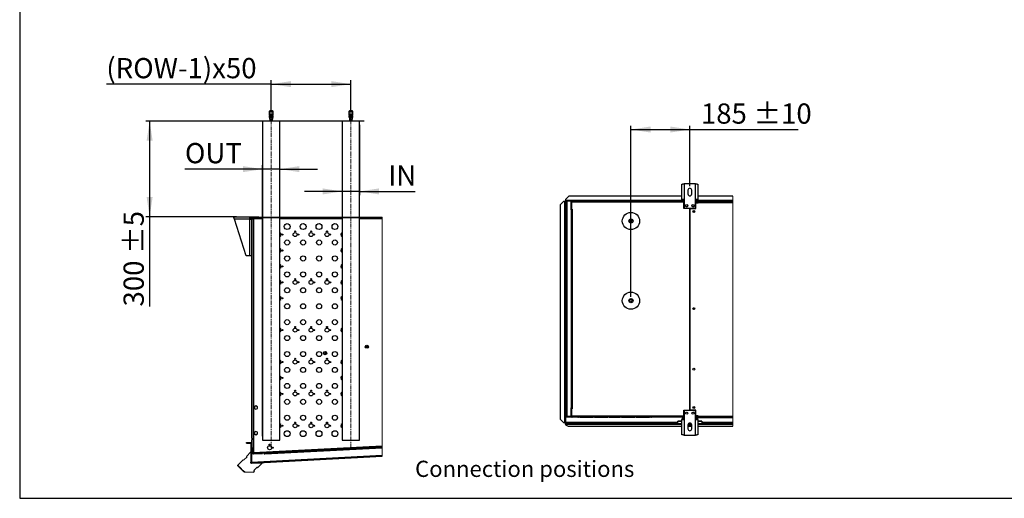
# Model space of a CAD drawing. Units: millimetres. Extents: x 5 to 414, y 3 to 291.
# Drawn here: x 5 to 263, y 6 to 131 of the extents above; entities that cross this region are included whole.
import ezdxf

# ---------------------------------------------------------------- set-up
doc = ezdxf.new("R2010")
doc.units = ezdxf.units.MM
doc.linetypes.add('CENTERX2', pattern=[20.32, 12.7, -2.54, 2.54, -2.54])
doc.layers.add('GEOMETRY', color=7, linetype='Continuous')
doc.layers.add('TITLE', color=7, linetype='Continuous')
doc.styles.add('SLDTEXTSTYLE0', font='TXT', dxfattribs={"width": 0.605})
doc.dimstyles.new('SLDDIMSTYLE10', dxfattribs={"dimtxt": 5.136637, "dimasz": 3.5, "dimexe": 0, "dimexo": 0.0625, "dimgap": 1.284159, "dimtad": 1, "dimdec": 0, "dimlfac": 12, "dimrnd": 1e-09, "dimzin": 12, "dimdsep": 46, "dimtxsty": 'SLDTEXTSTYLE0', "dimsah": 1, "dimcen": 0.09, "dimadec": 0, "dimazin": 3, "dimtol": 1, "dimtp": 10, "dimtm": 10, "dimtfac": 1, "dimtdec": 0, "dimtofl": 0, "dimtmove": 0, "dimatfit": 3, "dimfxl": 0, "dimfrac": 2, "dimtolj": 1, "dimarcsym": 0})
doc.dimstyles.new('SLDDIMSTYLE7', dxfattribs={"dimtxt": 5.136637, "dimasz": 3.5, "dimexe": 0, "dimexo": 0.0625, "dimgap": 1.284159, "dimtad": 1, "dimdec": 0, "dimlfac": 12, "dimrnd": 1e-09, "dimzin": 12, "dimdsep": 46, "dimtxsty": 'SLDTEXTSTYLE0', "dimsah": 1, "dimcen": 0.09, "dimadec": 0, "dimazin": 3, "dimtol": 1, "dimtp": 5, "dimtm": 5, "dimtfac": 1, "dimtdec": 0, "dimtofl": 0, "dimtmove": 0, "dimatfit": 3, "dimfxl": 0, "dimfrac": 2, "dimtolj": 1, "dimarcsym": 0})
doc.dimstyles.new('SLDDIMSTYLE8', dxfattribs={"dimtxt": 5.136637, "dimasz": 3.5, "dimexe": 0, "dimexo": 0.0625, "dimgap": 1.284159, "dimtad": 1, "dimdec": 0, "dimlfac": 12, "dimrnd": 1e-09, "dimzin": 12, "dimdsep": 46, "dimtxsty": 'SLDTEXTSTYLE0', "dimsah": 1, "dimcen": 0.09, "dimadec": 0, "dimazin": 3, "dimtfac": 1, "dimtdec": 0, "dimtofl": 0, "dimtmove": 0, "dimatfit": 3, "dimfxl": 0, "dimfrac": 2, "dimtolj": 1, "dimtzin": 12, "dimarcsym": 0})
doc.dimstyles.new('SLDDIMSTYLE9', dxfattribs={"dimtxt": 5.136637, "dimasz": 3.5, "dimexe": 0, "dimexo": 0.0625, "dimgap": 1.284159, "dimtad": 1, "dimdec": 0, "dimlfac": 12, "dimrnd": 1e-09, "dimzin": 12, "dimdsep": 46, "dimtxsty": 'SLDTEXTSTYLE0', "dimsah": 1, "dimcen": 0.09, "dimadec": 0, "dimazin": 3, "dimtol": 1, "dimtp": 5, "dimtm": 5, "dimtfac": 1, "dimtdec": 0, "dimtmove": 0, "dimatfit": 0, "dimfxl": 0, "dimfrac": 2, "dimtolj": 1, "dimtzin": 12, "dimarcsym": 0})

# ---------------------------------------------------------------- blocks, each defined once
blk = doc.blocks.new('SW_HATCH_0')
at = {"color": 0, "linetype": 'Continuous', "lineweight": 18}
for p, q in [((0, 0), (0.08, 0.08)), ((4.49, 0), (4.57, 0.08)), ((13.47, 0), (13.55, 0.08)), ((17.96, 0), (18.04, 0.08)), ((26.94, 0), (27.02, 0.08)), ((-2.81, -2.81), (-2.73, -2.73)), ((-2.81, -7.3), (-2.73, -7.22)), ((-2.81, -16.28), (-2.73, -16.2)), ((-2.81, -20.77), (-2.73, -20.69)), ((-2.81, -29.75), (-2.73, -29.67)), ((-2.81, -34.24), (-2.73, -34.16)), ((-2.81, -43.22), (-2.73, -43.14)), ((-2.81, -47.71), (-2.73, -47.63)), ((-2.81, -56.69), (-2.73, -56.61)), ((-3.02, -61.39), (-2.89, -61.26)), ((-1.25, -64.12), (-1.12, -63.98)), ((0.22, -64.04), (0.1, -63.92)), ((3.48, -63.87), (3.62, -63.74)), ((8.22, -63.62), (8.35, -63.49)), ((13.02, -63.37), (12.9, -63.25)), ((12.96, -63.37), (13.09, -63.24)), ((17.28, -63.14), (17.16, -63.03)), ((17.7, -63.12), (17.83, -62.99)), ((22.44, -62.87), (22.57, -62.74)), ((25.82, -62.7), (25.7, -62.58)), ((27.18, -62.63), (27.31, -62.49)), ((30.08, -62.47), (29.96, -62.36))]:
    blk.add_line(p, q, dxfattribs=at)
blk = doc.blocks.new('_D_14')
at = {"layer": 'GEOMETRY'}
for p, q in [((95.38, 104.46), (38.25, 104.46)), ((39.25, 104.46), (39.25, 79.46)), ((61.94, 79.46), (38.25, 79.46)), ((39.25, 79.46), (39.25, 55.98))]:
    blk.add_line(p, q, dxfattribs=at)
for points in [[(39.25, 104.46), (38.46, 99.33), (40.04, 99.33)], [(39.25, 79.46), (40.04, 84.6), (38.46, 84.6)]]:
    blk.add_solid(points, dxfattribs=at)
at = {"layer": 'GEOMETRY', "char_height": 5.292, "attachment_point": 1, "rotation": 90, "style": 'SLDTEXTSTYLE0'}
for s, insert in [('±5', (32.43, 69.73)), ('300', (32.43, 55.98))]:
    blk.add_mtext(s, dxfattribs=dict(at, insert=insert))
blk = doc.blocks.new('_D_15')
at = {"layer": 'GEOMETRY'}
for p, q in [((71.04, 114.14), (27.93, 114.14)), ((71.04, 107.46), (71.04, 115.14)), ((71.04, 114.14), (91.87, 114.14)), ((91.87, 107.46), (91.87, 115.14))]:
    blk.add_line(p, q, dxfattribs=at)
for points in [[(71.04, 114.14), (76.18, 113.35), (76.18, 114.93)], [(91.87, 114.14), (86.74, 114.93), (86.74, 113.35)]]:
    blk.add_solid(points, dxfattribs=at)
at = {"layer": 'GEOMETRY', "insert": (27.93, 120.97), "char_height": 5.292, "attachment_point": 1, "style": 'SLDTEXTSTYLE0'}
blk.add_mtext('(ROW-1)x50', dxfattribs=at)
blk = doc.blocks.new('_D_16')
at = {"layer": 'GEOMETRY'}
for p, q in [((68.79, 22.05), (68.79, 92.91)), ((73.29, 22.05), (73.29, 92.91)), ((68.79, 91.91), (48.48, 91.91)), ((73.29, 91.91), (68.79, 91.91)), ((73.29, 91.91), (83.17, 91.91))]:
    blk.add_line(p, q, dxfattribs=at)
for points in [[(68.79, 91.91), (63.65, 92.7), (63.65, 91.12)], [(73.29, 91.91), (78.43, 91.12), (78.43, 92.7)]]:
    blk.add_solid(points, dxfattribs=at)
at = {"layer": 'GEOMETRY', "insert": (48.48, 98.74), "char_height": 5.292, "attachment_point": 1, "style": 'SLDTEXTSTYLE0'}
blk.add_mtext('OUT', dxfattribs=at)
blk = doc.blocks.new('_D_17')
at = {"layer": 'GEOMETRY'}
for p, q in [((89.62, 103.46), (89.62, 85.08)), ((94.12, 103.46), (94.12, 85.08)), ((89.62, 86.08), (79.75, 86.08)), ((94.12, 86.08), (89.62, 86.08)), ((94.12, 86.08), (108.69, 86.08))]:
    blk.add_line(p, q, dxfattribs=at)
for points in [[(89.62, 86.08), (84.49, 86.87), (84.49, 85.29)], [(94.12, 86.08), (99.26, 85.29), (99.26, 86.87)]]:
    blk.add_solid(points, dxfattribs=at)
at = {"layer": 'GEOMETRY', "insert": (101.63, 92.9), "char_height": 5.292, "attachment_point": 1, "style": 'SLDTEXTSTYLE0'}
blk.add_mtext('IN', dxfattribs=at)
blk = doc.blocks.new('_D_18')
at = {"layer": 'GEOMETRY'}
for p, q in [((165.09, 58.5), (165.09, 103.27)), ((180.51, 87.42), (180.51, 103.27)), ((165.09, 102.27), (180.51, 102.27)), ((180.51, 102.27), (208.82, 102.27))]:
    blk.add_line(p, q, dxfattribs=at)
for points in [[(165.09, 102.27), (170.23, 101.48), (170.23, 103.06)], [(180.51, 102.27), (175.37, 103.06), (175.37, 101.48)]]:
    blk.add_solid(points, dxfattribs=at)
at = {"layer": 'GEOMETRY', "char_height": 5.292, "attachment_point": 1, "style": 'SLDTEXTSTYLE0'}
for s, insert in [('185', (183.39, 109.09)), ('±10', (197.13, 109.09))]:
    blk.add_mtext(s, dxfattribs=dict(at, insert=insert))

msp = doc.modelspace()

# ---------------------------------------------------------------- linework, layer by layer
at = {"color": 7, "linetype": 'Continuous', "lineweight": 25}
for p, q in [((70.494, 106.8296), (70.494, 106.288)), ((71.5857, 106.8296), (70.494, 106.8296)), ((71.5857, 106.288), (70.494, 106.288)), ((70.519, 106.9546), (70.519, 106.8296)), ((70.519, 106.288), (70.519, 106.038)), ((71.5607, 106.038), (70.519, 106.038)), ((70.583, 106.0202), (70.5815, 106.0194)), ((70.5815, 106.013), (70.5815, 106.0194)), ((70.5815, 106.013), (70.5955, 106.013)), ((70.583, 106.0202), (70.5955, 106.013)), ((70.6131, 106.038), (70.5836, 106.0209)), ((70.5857, 105.413), (70.5857, 105.8296)), ((70.5857, 105.8296), (70.592, 105.8296)), ((70.592, 105.8296), (70.592, 105.413)), ((70.592, 105.8296), (71.0336, 105.8296)), ((70.6607, 106.013), (70.6607, 105.8296)), ((71.394, 107.1213), (70.6857, 107.1213)), ((71.0336, 105.413), (71.0336, 105.8296)), ((71.0336, 105.8296), (71.0461, 105.8296)), ((71.0461, 105.8296), (71.0461, 105.413)), ((71.0461, 105.8296), (71.4877, 105.8296)), ((71.4181, 106.0193), (71.4504, 106.038)), ((71.419, 105.8296), (71.419, 106.013)), ((71.4877, 105.413), (71.4877, 105.8296)), ((71.4877, 105.8296), (71.494, 105.8296)), ((71.494, 105.8296), (71.494, 105.413)), ((71.5607, 106.8296), (71.5607, 106.9546)), ((71.5607, 106.038), (71.5607, 106.288)), ((71.5857, 106.288), (71.5857, 106.8296)), ((91.3274, 106.8296), (91.3274, 106.288)), ((92.419, 106.8296), (91.3274, 106.8296)), ((92.419, 106.288), (91.3274, 106.288)), ((91.3524, 106.9546), (91.3524, 106.8296)), ((91.3524, 106.288), (91.3524, 106.038)), ((92.394, 106.038), (91.3524, 106.038)), ((91.4163, 106.0202), (91.4149, 106.0194)), ((91.4149, 106.013), (91.4149, 106.0194)), ((91.4149, 106.013), (91.4289, 106.013)), ((91.4163, 106.0202), (91.4289, 106.013)), ((91.4465, 106.038), (91.4169, 106.0209)), ((91.419, 105.413), (91.419, 105.8296)), ((91.419, 105.8296), (91.4253, 105.8296)), ((91.4253, 105.8296), (91.4253, 105.413)), ((91.4253, 105.8296), (91.8669, 105.8296)), ((91.494, 106.013), (91.494, 105.8296)), ((92.2274, 107.1213), (91.519, 107.1213)), ((91.8669, 105.8296), (91.8795, 105.8296)), ((91.8669, 105.413), (91.8669, 105.8296)), ((91.8795, 105.8296), (91.8795, 105.413)), ((91.8795, 105.8296), (92.3211, 105.8296)), ((92.2514, 106.0193), (92.2837, 106.038)), ((92.2524, 105.8296), (92.2524, 106.013)), ((92.3211, 105.413), (92.3211, 105.8296)), ((92.3211, 105.8296), (92.3274, 105.8296)), ((92.3274, 105.8296), (92.3274, 105.413)), ((92.394, 106.8296), (92.394, 106.9546)), ((92.394, 106.038), (92.394, 106.288)), ((92.419, 106.288), (92.419, 106.8296)), ((68.7898, 104.463), (68.7898, 79.2959)), ((73.2898, 104.463), (68.7898, 104.463)), ((70.5857, 105.413), (70.592, 105.413)), ((70.592, 105.413), (71.0336, 105.413)), ((70.6315, 105.413), (70.6315, 104.938)), ((70.6315, 104.938), (71.0398, 104.938)), ((70.7148, 104.938), (70.7148, 104.463)), ((71.0336, 105.413), (71.0461, 105.413)), ((71.0398, 104.938), (71.4482, 104.938)), ((71.0461, 105.413), (71.4877, 105.413)), ((71.3648, 104.463), (71.3648, 104.938)), ((71.4482, 104.938), (71.4482, 105.413)), ((71.4877, 105.413), (71.494, 105.413)), ((73.2898, 79.2959), (73.2898, 104.463)), ((89.6232, 104.463), (89.6232, 79.2959)), ((94.1232, 104.463), (89.6232, 104.463)), ((91.419, 105.413), (91.4253, 105.413)), ((91.4253, 105.413), (91.8669, 105.413)), ((91.4649, 105.413), (91.4649, 104.938)), ((91.4649, 104.938), (91.8732, 104.938)), ((91.5482, 104.938), (91.5482, 104.463)), ((91.8669, 105.413), (91.8795, 105.413)), ((91.8732, 104.938), (92.2815, 104.938)), ((91.8795, 105.413), (92.3211, 105.413)), ((92.1982, 104.463), (92.1982, 104.938)), ((92.2815, 104.938), (92.2815, 105.413)), ((92.3211, 105.413), (92.3274, 105.413)), ((94.1232, 79.2959), (94.1232, 104.463)), ((178.4022, 83.9819), (178.4022, 87.9545)), ((179.0522, 88.0819), (179.0522, 83.9819)), ((181.9688, 88.0819), (179.0522, 88.0819)), ((181.9688, 83.9819), (181.9688, 88.0819)), ((182.6189, 87.9545), (182.6189, 83.9819)), ((180.0105, 86.4152), (180.0105, 85.4152)), ((181.0105, 85.4152), (181.0105, 86.4152)), ((147.4272, 83.4117), (146.5938, 82.5788)), ((146.5938, 82.5788), (146.5938, 26.4946)), ((147.7188, 83.4117), (147.4272, 83.4117)), ((147.7188, 83.4117), (147.7188, 25.6617)), ((147.8022, 83.4936), (147.9272, 83.4936)), ((147.8022, 83.4936), (147.8022, 83.4111)), ((147.9272, 83.4936), (147.9272, 83.4049)), ((147.9272, 83.4049), (147.9272, 25.6617)), ((147.9331, 83.6244), (147.9331, 83.4994)), ((147.9331, 83.6244), (148.0105, 83.6244)), ((147.9331, 83.4994), (148.0105, 83.4994)), ((147.9331, 83.4994), (147.9331, 83.4994)), ((147.9331, 83.4993), (147.9331, 83.4994)), ((148.8438, 84.8327), (148.0105, 83.9994)), ((148.0105, 83.9994), (148.0105, 83.7077)), ((148.0105, 83.7077), (148.0105, 83.4994)), ((148.1772, 83.4994), (148.0105, 83.4994)), ((148.0105, 83.4117), (148.0105, 25.6617)), ((148.1772, 27.2494), (148.1772, 83.4994)), ((148.3022, 83.5198), (148.3022, 83.5768)), ((148.3022, 83.5768), (149.2913, 83.5768)), ((148.3439, 83.5827), (148.3439, 83.666)), ((149.4272, 83.666), (148.3439, 83.666)), ((149.4272, 83.5827), (148.3439, 83.5827)), ((148.3439, 83.5238), (148.3439, 27.225)), ((149.4272, 83.5238), (148.3439, 83.5238)), ((178.4022, 84.8327), (148.8438, 84.8327)), ((149.4272, 83.666), (149.4272, 83.5827)), ((149.4272, 83.666), (149.6772, 83.666)), ((149.4272, 83.5827), (149.6772, 83.5827)), ((149.4272, 83.5238), (149.4272, 27.225)), ((178.6166, 83.4994), (149.4272, 83.4994)), ((149.4605, 83.3327), (149.5439, 83.3327)), ((149.4605, 83.166), (149.4605, 83.3327)), ((149.5439, 83.166), (149.4605, 83.166)), ((149.4605, 81.416), (149.4605, 83.166)), ((149.5271, 83.1045), (149.5439, 83.109)), ((149.5439, 83.0421), (149.5271, 83.1045)), ((149.5439, 83.3327), (149.5439, 83.2494)), ((149.5439, 83.2494), (149.5439, 81.4577)), ((149.6331, 83.2494), (149.5439, 83.2494)), ((178.4272, 83.2494), (149.6331, 83.2494)), ((149.6772, 83.5827), (149.6772, 83.666)), ((149.6772, 83.666), (150.9688, 83.666)), ((149.6772, 83.5827), (150.9688, 83.5827)), ((151.1772, 83.416), (149.7105, 83.416)), ((150.9688, 83.5827), (150.9688, 83.666)), ((150.9688, 83.666), (151.3022, 83.666)), ((150.9688, 83.5827), (151.3022, 83.5827)), ((151.1772, 83.416), (151.4272, 83.416)), ((151.3022, 83.5827), (151.3022, 83.666)), ((151.7605, 83.416), (151.4272, 83.416)), ((151.7605, 83.416), (155.2605, 83.416)), ((155.5939, 83.416), (155.2605, 83.416)), ((155.5939, 83.416), (159.0939, 83.416)), ((159.4272, 83.416), (159.0939, 83.416)), ((159.4272, 83.416), (162.2605, 83.416)), ((162.5939, 83.416), (162.2605, 83.416)), ((162.5939, 83.416), (166.0938, 83.416)), ((166.4272, 83.416), (166.0938, 83.416)), ((166.4272, 83.416), (169.9272, 83.416)), ((170.2605, 83.416), (169.9272, 83.416)), ((170.2605, 83.416), (170.5105, 83.416)), ((178.4272, 83.416), (170.5105, 83.416)), ((179.0522, 83.9819), (178.4022, 83.9819)), ((178.4272, 83.416), (178.4272, 83.2494)), ((178.7323, 83.416), (178.4272, 83.416)), ((178.4272, 83.3327), (178.7605, 83.3327)), ((179.0522, 83.2494), (178.4272, 83.2494)), ((178.7605, 83.3327), (178.7605, 83.2494)), ((178.7605, 83.3327), (179.0522, 83.3327)), ((179.0522, 83.0827), (178.9688, 83.0827)), ((178.9688, 81.5827), (178.9688, 83.0827)), ((179.0522, 83.9819), (179.0522, 81.6652)), ((181.9688, 81.6652), (181.9688, 83.9819)), ((182.6189, 83.9819), (181.9688, 83.9819)), ((181.9688, 83.3327), (182.5938, 83.3327)), ((181.9688, 83.166), (182.5938, 83.166)), ((182.5938, 83.1071), (181.9688, 83.1071)), ((182.0522, 81.5827), (182.0522, 83.066)), ((182.0522, 83.066), (182.6772, 83.066)), ((191.7355, 83.4994), (182.4044, 83.4994)), ((182.5938, 83.166), (182.5938, 83.3327)), ((182.5938, 83.1071), (182.5938, 83.066)), ((191.7355, 84.8327), (182.6189, 84.8327)), ((182.6772, 83.0827), (182.6772, 83.3327)), ((182.6772, 83.3327), (191.7355, 83.3327)), ((182.6772, 83.066), (182.6772, 83.0827)), ((191.7355, 83.0827), (182.6772, 83.0827)), ((149.4272, 81.2494), (149.5439, 81.2494)), ((149.4605, 81.416), (149.5439, 81.416)), ((149.4605, 81.2494), (149.4605, 81.416)), ((149.5439, 81.416), (149.5439, 81.4577)), ((149.5439, 81.4577), (149.7522, 81.4577)), ((149.5439, 29.2494), (149.5439, 81.416)), ((149.5439, 81.416), (149.7105, 81.416)), ((149.7105, 81.416), (149.7105, 29.2494)), ((149.7522, 81.416), (149.7105, 81.416)), ((149.7522, 81.4577), (149.7522, 81.416)), ((180.4897, 81.5827), (178.9688, 81.5827)), ((179.0522, 81.6652), (181.9688, 81.6652)), ((180.4897, 28.8327), (180.4897, 81.5827)), ((180.5313, 81.5827), (180.5313, 28.8327)), ((180.5313, 81.5827), (182.0522, 81.5827)), ((61.2907, 79.4626), (65.3907, 79.4626)), ((61.2907, 79.2126), (61.2907, 79.4626)), ((65.3907, 78.8126), (61.418, 78.8126)), ((64.474, 69.2126), (61.418, 78.8126)), ((65.3907, 79.4626), (65.3907, 78.8126)), ((65.3907, 79.4626), (67.7073, 79.4626)), ((65.3907, 79.2126), (65.9788, 79.2126)), ((65.3907, 78.8126), (65.9565, 78.8126)), ((65.3907, 78.8126), (65.3907, 69.2126)), ((65.9565, 21.5168), (65.9565, 79.1292)), ((66.0398, 21.5168), (66.0398, 79.1292)), ((66.1648, 79.0876), (66.0398, 79.0876)), ((66.0398, 78.987), (66.2065, 78.987)), ((100.0388, 79.2959), (66.1232, 79.2959)), ((100.0388, 79.2126), (66.1232, 79.2126)), ((66.1648, 79.0876), (66.1648, 78.987)), ((66.2519, 79.2067), (66.2654, 79.2067)), ((66.2654, 79.2126), (66.2654, 79.0459)), ((66.3732, 78.8792), (66.3732, 17.7826)), ((67.7073, 79.2959), (67.7073, 79.4626)), ((67.7898, 79.3376), (67.7073, 79.3376)), ((67.7898, 79.2959), (67.7898, 79.3376)), ((67.7898, 79.3376), (68.7898, 79.3376)), ((68.7898, 79.2126), (68.7898, 21.0463)), ((73.2898, 79.3376), (89.6232, 79.3376)), ((73.2898, 21.0463), (73.2898, 79.2126)), ((89.6232, 79.2126), (89.6232, 21.0463)), ((94.1232, 79.3376), (100.0388, 79.3376)), ((94.1232, 21.0463), (94.1232, 79.2126)), ((180.5313, 77.4155), (180.4897, 77.4155)), ((180.4897, 76.5832), (180.5313, 76.5832)), ((180.5313, 73.2489), (180.4897, 73.2489)), ((180.4897, 72.4166), (180.5313, 72.4166)), ((65.3907, 69.2126), (64.474, 69.2126)), ((65.9565, 69.2126), (65.3907, 69.2126)), ((180.5313, 69.0822), (180.4897, 69.0822)), ((180.4897, 68.2499), (180.5313, 68.2499)), ((180.5313, 64.9155), (180.4897, 64.9155)), ((180.4897, 64.0832), (180.5313, 64.0832)), ((180.5313, 60.7489), (180.4897, 60.7489)), ((180.4897, 59.9166), (180.5313, 59.9166)), ((180.5313, 56.5822), (180.4897, 56.5822)), ((180.4897, 55.7499), (180.5313, 55.7499)), ((67.0398, 29.9789), (66.6648, 29.7624)), ((66.6648, 29.7624), (66.6648, 29.3294)), ((66.6648, 29.3294), (67.0398, 29.1129)), ((67.4148, 29.7624), (67.0398, 29.9789)), ((67.0398, 29.1129), (67.4148, 29.3294)), ((67.4148, 29.3294), (67.4148, 29.7624)), ((149.5439, 29.4994), (149.4272, 29.4994)), ((149.4605, 28.9994), (149.4605, 29.4994)), ((149.5439, 28.9994), (149.4605, 28.9994)), ((149.4605, 27.2494), (149.4605, 28.9994)), ((149.7105, 29.2494), (149.5439, 29.2494)), ((149.5439, 29.2077), (149.5439, 27.166)), ((149.7522, 29.2077), (149.5439, 29.2077)), ((149.7105, 29.2494), (149.7522, 29.2494)), ((149.7522, 29.2494), (149.7522, 29.2077)), ((178.9688, 28.8327), (180.4897, 28.8327)), ((178.9688, 27.166), (178.9688, 28.8327)), ((181.9688, 28.7494), (179.0522, 28.7494)), ((179.0522, 28.7494), (179.0522, 26.4327)), ((182.0522, 28.8327), (180.5313, 28.8327)), ((181.9688, 26.4327), (181.9688, 28.7494)), ((182.0522, 27.3494), (182.0522, 28.8327)), ((146.5938, 26.4946), (147.4272, 25.6617)), ((146.5938, 26.4905), (146.5938, 26.4946)), ((147.4272, 25.6576), (146.5938, 26.4905)), ((148.3022, 27.229), (148.3022, 27.1719)), ((148.3022, 27.1719), (149.2913, 27.1719)), ((149.4272, 27.225), (148.3439, 27.225)), ((148.3439, 27.166), (148.3439, 27.0827)), ((148.3439, 27.166), (149.4272, 27.166)), ((148.3439, 27.0827), (149.4272, 27.0827)), ((149.4272, 27.0827), (149.4272, 27.166)), ((149.5439, 27.166), (149.4272, 27.166)), ((149.5672, 27.0827), (149.4272, 27.0827)), ((149.4605, 27.2494), (149.5439, 27.2494)), ((149.4605, 27.166), (149.4605, 27.2494)), ((149.5439, 27.3733), (149.5271, 27.3109)), ((149.5271, 27.3109), (149.5439, 27.3064)), ((149.5439, 27.166), (178.9688, 27.166)), ((149.6331, 27.166), (149.6331, 27.3327)), ((179.0522, 27.3327), (149.6331, 27.3327)), ((178.4272, 27.166), (149.6331, 27.166)), ((151.1772, 26.9994), (149.7105, 26.9994)), ((151.1772, 26.9994), (151.4272, 26.9994)), ((151.7605, 26.9994), (151.4272, 26.9994)), ((151.7605, 26.9994), (155.2605, 26.9994)), ((155.5939, 26.9994), (155.2605, 26.9994)), ((155.5939, 26.9994), (159.0939, 26.9994)), ((159.4272, 26.9994), (159.0939, 26.9994)), ((159.4272, 26.9994), (162.2605, 26.9994)), ((162.5939, 26.9994), (162.2605, 26.9994)), ((162.5939, 26.9994), (166.0938, 26.9994)), ((166.4272, 26.9994), (166.0938, 26.9994)), ((166.4272, 26.9994), (169.9272, 26.9994)), ((170.2605, 26.9994), (169.9272, 26.9994)), ((170.2605, 26.9994), (170.5105, 26.9994)), ((178.4272, 26.9994), (170.5105, 26.9994)), ((177.3855, 25.904), (177.3855, 26.0014)), ((178.4022, 26.0014), (177.3855, 26.0014)), ((177.3855, 25.2824), (177.3855, 25.904)), ((178.4022, 22.46), (178.4022, 26.4327)), ((178.4022, 26.4327), (179.0522, 26.4327)), ((178.4272, 26.9994), (178.4272, 27.166)), ((179.0522, 27.166), (178.4272, 27.166)), ((178.4272, 27.0827), (178.7605, 27.0827)), ((178.7338, 26.9994), (178.4272, 26.9994)), ((178.7605, 27.0827), (178.7605, 27.166)), ((179.0522, 27.0827), (178.7605, 27.0827)), ((178.8439, 26.7742), (178.8439, 26.4827)), ((178.8439, 26.4827), (178.8439, 26.4327)), ((179.0522, 26.4327), (179.0522, 22.3327)), ((182.5938, 27.3083), (181.9688, 27.3083)), ((181.9688, 27.3067), (182.5938, 27.3067)), ((182.5938, 27.298), (181.9688, 27.298)), ((181.9688, 27.2494), (182.5938, 27.2494)), ((182.5938, 27.0827), (181.9688, 27.0827)), ((181.9688, 22.3327), (181.9688, 26.4327)), ((181.9688, 26.4327), (182.6189, 26.4327)), ((182.6772, 27.3494), (182.0522, 27.3494)), ((182.1772, 26.7742), (182.1772, 26.4827)), ((182.1772, 26.4827), (182.1772, 26.4327)), ((182.3521, 26.9577), (182.5938, 26.9577)), ((182.5938, 27.3494), (182.5938, 27.3083)), ((182.6772, 27.3327), (182.5938, 27.3327)), ((182.6772, 27.324), (182.5938, 27.324)), ((182.5938, 27.3067), (182.5938, 27.3083)), ((182.5938, 27.3067), (182.5938, 27.298)), ((182.5938, 27.2494), (182.5938, 27.0827)), ((182.5938, 27.0827), (182.6772, 27.0827)), ((182.5938, 27.0827), (182.5938, 26.9577)), ((182.5938, 26.9577), (191.7355, 26.9577)), ((182.6189, 26.4327), (182.6189, 22.46)), ((183.6355, 26.0014), (182.6189, 26.0014)), ((182.6772, 27.3327), (182.6772, 27.3494)), ((182.6772, 27.3327), (191.7355, 27.3327)), ((182.6772, 27.0827), (182.6772, 27.3327)), ((191.7355, 27.0827), (182.6772, 27.0827)), ((183.6355, 26.0014), (183.6355, 25.904)), ((183.6355, 25.904), (183.6355, 25.2824)), ((67.0398, 23.3123), (66.6648, 23.0958)), ((67.4148, 23.0958), (67.0398, 23.3123)), ((147.4272, 25.6617), (147.7188, 25.6617)), ((147.4272, 25.6617), (147.4272, 25.6576)), ((147.4272, 25.6576), (147.7188, 25.6576)), ((147.7188, 25.6576), (147.7188, 25.6617)), ((147.8022, 25.5886), (147.8022, 25.6617)), ((147.8022, 25.5886), (147.9272, 25.5886)), ((147.8528, 25.6617), (147.9272, 25.6617)), ((147.9272, 25.5886), (147.9272, 25.6617)), ((147.9331, 25.5827), (148.0105, 25.5827)), ((147.9331, 25.4577), (147.9331, 25.5827)), ((147.9331, 25.4577), (148.0105, 25.4577)), ((148.0105, 25.5827), (177.3855, 25.5827)), ((148.0105, 25.194), (148.0105, 25.5827)), ((148.0105, 25.194), (148.0105, 24.9994)), ((148.0105, 24.9994), (148.6772, 24.666)), ((148.6772, 24.666), (178.4022, 24.666)), ((178.4022, 25.2824), (177.3855, 25.2824)), ((177.3855, 25.1547), (177.3855, 25.2824)), ((178.4022, 25.1547), (177.3855, 25.1547)), ((180.0105, 24.9994), (180.0105, 23.9994)), ((181.0105, 24.916), (180.0105, 24.916)), ((181.0105, 24.7494), (180.0105, 24.7494)), ((180.0105, 24.666), (181.0105, 24.666)), ((180.9858, 25.1547), (180.0353, 25.1547)), ((180.9227, 25.2824), (180.0983, 25.2824)), ((181.0105, 23.9994), (181.0105, 24.9994)), ((183.6355, 25.2824), (182.6189, 25.2824)), ((183.6355, 25.1547), (182.6189, 25.1547)), ((182.6189, 24.666), (191.7355, 24.666)), ((183.6355, 25.5827), (191.7355, 25.5827)), ((183.6355, 25.1547), (183.6355, 25.2824)), ((66.0398, 21.5168), (65.9565, 21.5168)), ((65.9565, 21.5168), (65.9565, 21.075)), ((65.9565, 21.075), (66.0398, 21.075)), ((65.9565, 19.1292), (65.9565, 21.075)), ((66.0398, 21.5168), (66.0398, 21.075)), ((66.0398, 19.1292), (66.0398, 21.075)), ((66.6648, 23.0958), (66.6648, 22.6627)), ((66.6648, 22.6627), (67.0398, 22.4462)), ((67.0398, 22.4462), (67.4148, 22.6627)), ((67.4148, 22.6627), (67.4148, 23.0958)), ((68.7898, 21.0463), (71.0398, 21.0463)), ((71.0398, 21.0463), (73.2898, 21.0463)), ((89.6232, 21.0463), (91.8732, 21.0463)), ((91.8732, 21.0463), (94.1232, 21.0463)), ((179.0522, 22.3327), (181.9688, 22.3327)), ((64.5398, 20.2542), (64.5398, 20.3792)), ((64.5398, 20.3792), (65.6648, 20.3792)), ((64.5398, 20.2542), (65.6648, 20.2542)), ((65.7482, 20.1708), (65.7482, 15.2234)), ((65.8732, 20.1708), (65.8732, 15.2234)), ((65.879, 20.1681), (65.9565, 20.1706)), ((65.879, 15.2193), (65.879, 20.1681)), ((65.9565, 19.1292), (66.0398, 19.1292)), ((66.0398, 19.1292), (66.0398, 17.6675)), ((100.0388, 19.2131), (66.2757, 17.4437)), ((66.3732, 17.7826), (100.0388, 19.5469)), ((69.3468, 17.4377), (100.0388, 19.0462)), ((70.5191, 19.7959), (70.7273, 19.7959)), ((63.6858, 15.8992), (62.2716, 14.485)), ((64.717, 16.6358), (63.8331, 15.7519)), ((65.7482, 17.9616), (64.5697, 16.7831)), ((100.0388, 17.0095), (65.8792, 15.2193)), ((65.9609, 15.1401), (100.0388, 16.9261)), ((65.9674, 15.0153), (100.0388, 16.8009)), ((66.0398, 17.6675), (66.2065, 17.6675)), ((66.2757, 17.4437), (66.267, 17.6101)), ((66.4148, 17.4489), (66.4147, 17.451)), ((66.4148, 17.4489), (68.704, 17.5689)), ((68.704, 17.5689), (68.7408, 17.5729)), ((69.3381, 17.6042), (69.3468, 17.4377)), ((62.2716, 14.485), (62.2716, 14.3671)), ((64.1284, 12.6282), (63.7447, 13.0118)), ((65.7482, 15.0153), (65.7482, 15.2234)), ((65.9456, 15.0153), (65.7482, 15.0153)), ((65.8791, 15.2193), (65.879, 15.2193)), ((65.8791, 15.2193), (65.8791, 15.2237)), ((65.8792, 15.2193), (65.8863, 15.179)), ((68.6945, 15.0153), (65.9681, 15.0153)), ((66.3073, 12.6282), (66.6321, 12.9529)), ((66.4847, 13.1002), (67.3686, 13.9841)), ((67.5159, 13.8368), (68.6945, 15.0153))]:
    msp.add_line(p, q, dxfattribs=at)
at = {"color": 8, "linetype": 'Continuous', "lineweight": 25}
for p, q in [((71.5607, 106.9546), (70.519, 106.9546)), ((92.394, 106.9546), (91.3524, 106.9546)), ((178.4628, 83.7077), (148.0105, 83.7077)), ((148.1772, 83.4117), (148.0105, 83.4117)), ((149.6726, 83.4117), (149.4272, 83.4117)), ((179.0522, 83.7077), (178.7609, 83.7077)), ((182.2601, 83.7077), (181.9688, 83.7077)), ((191.7355, 83.4117), (182.2809, 83.4117)), ((191.7355, 83.7077), (182.5582, 83.7077)), ((68.7898, 78.8792), (66.3732, 78.8792)), ((89.6232, 78.8792), (73.2898, 78.8792)), ((100.0388, 78.8792), (94.1232, 78.8792)), ((149.6561, 29.2494), (149.6561, 29.2077)), ((178.4022, 25.904), (177.3855, 25.904)), ((179.0522, 26.4827), (178.8439, 26.4827)), ((182.1772, 26.4827), (181.9688, 26.4827)), ((183.6355, 25.904), (182.6189, 25.904)), ((177.3855, 25.6617), (148.0105, 25.6617)), ((148.0105, 25.194), (177.3855, 25.194)), ((191.7355, 25.6617), (183.6355, 25.6617)), ((183.6355, 25.194), (191.7355, 25.194))]:
    msp.add_line(p, q, dxfattribs=at)
at = {"color": 7, "linetype": 'Continuous', "lineweight": 18}
for p, q in [((191.7355, 24.666), (191.7355, 84.8327)), ((100.0388, 16.8009), (100.0388, 79.3376)), ((64.0105, 12.6282), (66.3073, 12.6282))]:
    msp.add_line(p, q, dxfattribs=at)
at = {"color": 7, "linetype": 'Continuous', "lineweight": 25, "flags": 128}
for points in [[(66.0581, 79.1812), (66.0446, 79.1364), (66.0398, 79.0876)], [(63.8331, 15.7519), (63.7693, 15.8157), (63.7231, 15.8619), (63.6951, 15.8898), (63.6858, 15.8992)], [(64.5697, 16.7831), (64.579, 16.7737), (64.607, 16.7458), (64.6531, 16.6996), (64.717, 16.6358)], [(63.7447, 13.0118), (63.5705, 13.1861), (63.3987, 13.3579), (63.2318, 13.5248), (63.072, 13.6845), (62.9217, 13.8348), (62.783, 13.9735), (62.6578, 14.0988), (62.5478, 14.2088), (62.4546, 14.3019), (62.3796, 14.377), (62.3237, 14.4329), (62.2877, 14.4688), (62.2722, 14.4843), (62.2716, 14.485)], [(63.6858, 12.9529), (63.512, 13.1267), (63.3408, 13.2979), (63.1749, 13.4638), (63.0167, 13.622), (62.8687, 13.77), (62.733, 13.9057), (62.6118, 14.0269), (62.5069, 14.1318), (62.4198, 14.2189), (62.352, 14.2867), (62.3043, 14.3344), (62.2776, 14.3611), (62.2716, 14.3671)], [(64.0105, 12.6282), (63.8596, 12.7791), (63.6858, 12.9529)], [(66.6321, 12.9529), (66.6227, 12.9623), (66.5948, 12.9902), (66.5486, 13.0364), (66.4847, 13.1002)], [(67.3686, 13.9841), (67.4325, 13.9203), (67.4786, 13.8741), (67.5066, 13.8462), (67.5159, 13.8368)]]:
    msp.add_lwpolyline(points, dxfattribs=at)
at = {"color": 7, "linetype": 'Continuous', "lineweight": 25}
for centre, radius in [((179.6772, 82.3319), 0.2917), ((181.3438, 82.3319), 0.2917), ((165.0939, 78.3327), 2.25), ((181.5522, 80.8327), 0.25), ((181.5522, 80.8327), 0.2083), ((75.2065, 76.8792), 0.7667), ((79.3732, 76.8792), 0.7667), ((83.5398, 76.8792), 0.7667), ((87.7065, 76.8792), 0.7667), ((165.0939, 78.3327), 0.5458), ((165.0938, 78.3327), 0.5208), ((165.0938, 78.3327), 0.3542), ((73.9565, 74.7959), 0.1333), ((77.2898, 74.7959), 0.525), ((77.2898, 75.6292), 0.1333), ((78.1232, 74.7959), 0.1333), ((81.4565, 74.7959), 0.525), ((81.4565, 75.6292), 0.1333), ((82.2898, 74.7959), 0.1333), ((85.6232, 74.7959), 0.525), ((85.6232, 75.6292), 0.1333), ((86.4565, 74.7959), 0.1333), ((75.2065, 72.7126), 0.6667), ((79.3732, 72.7126), 0.6667), ((83.5398, 72.7126), 0.6667), ((87.7065, 72.7126), 0.6667), ((73.9565, 70.6292), 0.1333), ((75.2065, 68.5459), 0.6667), ((79.3732, 68.5459), 0.6667), ((83.5398, 68.5459), 0.6667), ((87.7065, 68.5459), 0.6667), ((73.9565, 66.4626), 0.1333), ((75.2065, 64.3792), 0.6667), ((79.3732, 64.3792), 0.6667), ((83.5398, 64.3792), 0.6667), ((87.7065, 64.3792), 0.6667), ((73.9565, 62.2959), 0.1333), ((77.2898, 62.2959), 0.525), ((77.2898, 63.1292), 0.1333), ((78.1232, 62.2959), 0.1333), ((81.4565, 62.2959), 0.525), ((81.4565, 63.1292), 0.1333), ((82.2898, 62.2959), 0.1333), ((85.6232, 62.2959), 0.525), ((85.6232, 63.1292), 0.1333), ((86.4565, 62.2959), 0.1333), ((75.2065, 60.2126), 0.6667), ((79.3732, 60.2126), 0.6667), ((83.5398, 60.2126), 0.6667), ((87.7065, 60.2126), 0.6667), ((165.0939, 57.4993), 2.25), ((73.9565, 58.1292), 0.1333), ((75.2065, 56.0459), 0.6667), ((79.3732, 56.0459), 0.6667), ((83.5398, 56.0459), 0.6667), ((87.7065, 56.0459), 0.6667), ((165.0939, 57.4994), 0.5458), ((165.0938, 57.4994), 0.5208), ((165.0938, 57.4993), 0.3542), ((181.5522, 55.4161), 0.25), ((75.2065, 51.8792), 0.6667), ((79.3732, 51.8792), 0.6667), ((83.5398, 51.8792), 0.6667), ((87.7065, 51.8792), 0.6667), ((73.9565, 49.7959), 0.1333), ((77.2898, 49.7959), 0.525), ((77.2898, 50.6292), 0.1333), ((78.1232, 49.7959), 0.1333), ((81.4565, 49.7959), 0.525), ((81.4565, 50.6292), 0.1333), ((82.2898, 49.7959), 0.1333), ((85.6232, 49.7959), 0.525), ((85.6232, 50.6292), 0.1333), ((86.4565, 49.7959), 0.1333), ((75.2065, 47.7126), 0.6667), ((79.3732, 47.7126), 0.6667), ((83.5398, 47.7126), 0.6667), ((87.7065, 47.7126), 0.6667), ((75.2065, 43.5459), 0.6667), ((79.3732, 43.5459), 0.6667), ((83.5398, 43.5459), 0.6667), ((85.1374, 43.7979), 0.4208), ((85.1374, 43.7979), 0.1292), ((87.7065, 43.5459), 0.6667), ((96.0398, 45.4626), 0.4208), ((96.0398, 45.4626), 0.1292), ((73.9565, 41.4626), 0.1333), ((77.2898, 41.4626), 0.525), ((77.2898, 42.2959), 0.1333), ((78.1232, 41.4626), 0.1333), ((81.4565, 41.4626), 0.525), ((81.4565, 42.2959), 0.1333), ((82.2898, 41.4626), 0.1333), ((85.6232, 41.4626), 0.525), ((85.6232, 42.2959), 0.1333), ((86.4565, 41.4626), 0.1333), ((75.2065, 39.3792), 0.6667), ((79.3732, 39.3792), 0.6667), ((83.5398, 39.3792), 0.6667), ((87.7065, 39.3792), 0.6667), ((181.5522, 39.5827), 0.25), ((73.9565, 37.2959), 0.1333), ((75.2065, 35.2126), 0.6667), ((77.2898, 33.1292), 0.525), ((77.2898, 33.9626), 0.1333), ((79.3732, 35.2126), 0.6667), ((81.4565, 33.1292), 0.525), ((81.4565, 33.9626), 0.1333), ((83.5398, 35.2126), 0.6667), ((85.6232, 33.1292), 0.525), ((85.6232, 33.9626), 0.1333), ((87.7065, 35.2126), 0.6667), ((73.9565, 33.1292), 0.1333), ((75.2065, 31.0459), 0.6667), ((78.1232, 33.1292), 0.1333), ((79.3732, 31.0459), 0.6667), ((82.2898, 33.1292), 0.1333), ((83.5398, 31.0459), 0.6667), ((86.4565, 33.1292), 0.1333), ((87.7065, 31.0459), 0.6667), ((179.6772, 28.0827), 0.2917), ((181.3439, 28.0827), 0.2917), ((181.5522, 29.5827), 0.25), ((181.5522, 29.5827), 0.2083), ((75.2065, 26.8792), 0.6667), ((77.2898, 25.6292), 0.1333), ((79.3732, 26.8792), 0.6667), ((81.4565, 25.6292), 0.1333), ((83.5398, 26.8792), 0.6667), ((85.6232, 25.6292), 0.1333), ((87.7065, 26.8792), 0.6667), ((73.9565, 24.7959), 0.1333), ((75.2065, 22.7126), 0.7667), ((77.2898, 24.7959), 0.525), ((78.1232, 24.7959), 0.1333), ((79.3732, 22.7126), 0.7667), ((81.4565, 24.7959), 0.525), ((82.2898, 24.7959), 0.1333), ((83.5398, 22.7126), 0.7667), ((85.6232, 24.7959), 0.525), ((86.4565, 24.7959), 0.1333), ((87.7065, 22.7126), 0.7667), ((70.6232, 19.0459), 0.525), ((70.6232, 19.8792), 0.1333), ((71.4565, 19.0459), 0.1333)]:
    msp.add_circle(centre, radius, dxfattribs=at)
for centre, radius, start, end in [((70.6857, 106.9546), 0.1667, 90.000667, 179.999333), ((71.394, 106.9546), 0.1667, 359.99921, 90.00079), ((91.519, 106.9546), 0.1667, 90.00041, 179.999697), ((92.2274, 106.9546), 0.1667, 0.000303, 89.99959), ((180.5105, 86.4152), 0.5, 0.000285, 179.999715), ((180.5105, 85.4152), 0.5, 180.000569, 359.999431), ((147.7709, 81.802), 1.6105, 84.431002, 91.852032), ((149.2605, 83.4994), 0.0833, 17.016602, 90.010989), ((149.2598, 83.4992), 0.1674, 8.463591, 29.943872), ((179.0522, 83.9819), 0.65, 179.999589, 267.097928), ((179.0522, 83.9819), 0.4, 180.001002, 270.000065), ((181.9688, 83.9819), 0.4, 269.999935, 359.998998), ((181.9689, 83.9819), 0.65, 272.900161, 0.000479), ((179.6772, 82.3327), 0.2917, 180.081535, 0.000428), ((181.3439, 82.3327), 0.2917, 179.999572, 359.918465), ((66.1232, 79.1292), 0.1667, 89.999939, 180.000061), ((66.1232, 79.1292), 0.0833, 89.998356, 180.00079), ((66.2898, 79.0876), 0.125, 101.260221, 179.999722), ((73.1232, 74.7959), 0.525, 359.99997, 71.490575), ((73.1232, 74.7959), 0.525, 288.509425, 359.999894), ((89.7898, 74.7959), 0.525, 108.5059, 251.4941), ((73.1232, 70.6292), 0.525, 0.000257, 71.490288), ((73.1232, 70.6292), 0.525, 288.509139, 0.000316), ((89.7898, 70.6292), 0.525, 108.505832, 251.494168), ((73.1232, 66.4626), 0.525, 0.000257, 71.490288), ((89.7898, 66.4626), 0.525, 108.505832, 251.494168), ((73.1232, 66.4626), 0.525, 288.509712, 359.999743), ((73.1232, 62.2959), 0.525, 359.999684, 71.490861), ((73.1232, 62.2959), 0.525, 288.509139, 0.000045), ((89.7898, 62.2959), 0.525, 108.505968, 251.494032), ((73.1232, 58.1292), 0.525, 0.000257, 71.490288), ((73.1232, 58.1292), 0.525, 288.509139, 0.000316), ((89.7898, 58.1292), 0.525, 108.505832, 251.494168), ((181.5522, 54.9994), 0.2083, 62.872652, 117.127348), ((73.1232, 49.7959), 0.525, 359.999684, 71.490861), ((73.1232, 49.7959), 0.525, 288.509139, 0.000316), ((89.7898, 49.7959), 0.525, 108.505832, 251.494168), ((73.1232, 41.4626), 0.525, 359.999684, 71.490861), ((73.1232, 41.4626), 0.525, 288.509139, 0.000316), ((89.7898, 41.4626), 0.525, 108.505832, 251.494168), ((73.1232, 37.2959), 0.525, 359.999684, 71.490861), ((73.1232, 37.2959), 0.525, 288.510285, 359.999171), ((89.7898, 37.2959), 0.525, 108.505832, 251.494168), ((73.1232, 33.1292), 0.525, 0.000829, 71.489715), ((89.7898, 33.1292), 0.525, 108.505832, 251.494168), ((73.1232, 33.1292), 0.525, 288.509139, 0.000316), ((179.4689, 28.488), 0.2084, 268.138058, 326.258962), ((181.5522, 28.4881), 0.2085, 213.753652, 271.854469), ((149.2605, 27.2494), 0.0833, 270.001981, 342.972737), ((149.2603, 27.2494), 0.1668, 330.019214, 351.574823), ((179.0522, 26.4327), 0.65, 89.998799, 180.000544), ((179.0522, 26.4327), 0.4, 90.000542, 179.998568), ((181.9689, 26.4327), 0.65, 359.999456, 90.001201), ((181.9688, 26.4327), 0.4, 0.001432, 89.999458), ((73.1232, 24.7959), 0.525, 359.999684, 71.490861), ((73.1232, 24.7959), 0.525, 288.509139, 0.000316), ((89.7898, 24.7959), 0.525, 108.505832, 251.494168), ((180.5105, 24.9994), 0.5, 0.000427, 179.999573), ((180.5105, 23.9994), 0.5, 180.000427, 359.999573), ((65.6648, 20.1708), 0.2083, 359.999672, 90.000328), ((65.6648, 20.1708), 0.0833, 0.001521, 90.000186), ((69.3315, 17.729), 0.2917, 208.378076, 273.000486), ((65.9565, 15.2234), 0.2083, 179.998257, 273.000921), ((65.9565, 15.2234), 0.0833, 180.000252, 272.997849)]:
    msp.add_arc(centre, radius, start, end, dxfattribs=at)
for points, knots in [([(70.8969, 106.038), (70.8857, 106.0376), (70.8261, 106.0357), (70.733, 106.0314), (70.639, 106.0299), (70.5944, 106.0222), (70.583, 106.0202)], [0, 0, 0, 0, 0.10656884, 0.56802044, 0.88966374, 1, 1, 1, 1]), ([(71.4141, 106.0193), (71.4063, 106.0175), (71.3921, 106.0144), (71.3776, 106.0134), (71.3711, 106.013)], [0, 0, 0, 0, 0.55118446, 1, 1, 1, 1]), ([(91.7302, 106.038), (91.719, 106.0376), (91.6595, 106.0357), (91.5664, 106.0314), (91.4724, 106.0299), (91.4277, 106.0222), (91.4163, 106.0202)], [0, 0, 0, 0, 0.1065719, 0.56802297, 0.8896646, 1, 1, 1, 1]), ([(92.2475, 106.0193), (92.2396, 106.0175), (92.2255, 106.0144), (92.211, 106.0134), (92.2045, 106.013)], [0, 0, 0, 0, 0.55118915, 1, 1, 1, 1]), ([(178.4022, 87.9545), (178.4142, 87.9645), (178.4549, 87.9985), (178.5675, 88.0106), (178.7236, 88.0415), (178.8935, 88.0618), (179.0069, 88.0761), (179.0522, 88.0819)], [0, 0, 0, 0, 0.06934624, 0.23534037, 0.48617879, 0.79471547, 1, 1, 1, 1]), ([(181.9688, 88.0819), (182.0409, 88.0726), (182.1769, 88.0552), (182.3644, 88.0322), (182.4987, 88.0008), (182.5922, 87.99), (182.6143, 87.9606), (182.6189, 87.9545)], [0, 0, 0, 0, 0.32672021, 0.61666864, 0.8375908, 0.96659762, 1, 1, 1, 1]), ([(148.0105, 83.4117), (147.9981, 83.4241), (147.9787, 83.4437), (147.9538, 83.4675), (147.9391, 83.4816), (147.9295, 83.4885), (147.9275, 83.4928), (147.9272, 83.4934)], [0, 0, 0, 0, 0.45185707, 0.70871471, 0.88008144, 0.98210645, 1, 1, 1, 1]), ([(147.9331, 83.4993), (147.9362, 83.4979), (147.9424, 83.4952), (147.9495, 83.4848), (147.9621, 83.4703), (147.9834, 83.4455), (148.0002, 83.4245), (148.0105, 83.4117)], [0, 0, 0, 0, 0.085416793, 0.16915498, 0.312413401, 0.581324492, 1, 1, 1, 1]), ([(148.3439, 83.666), (148.322, 83.6635), (148.2783, 83.6585), (148.2232, 83.62), (148.1847, 83.5649), (148.1797, 83.5212), (148.1772, 83.4994)], [0, 0, 0, 0, 0.25005101, 0.50000829, 0.75002384, 1, 1, 1, 1]), ([(148.1772, 83.4994), (148.1814, 83.5016), (148.1964, 83.5096), (148.2323, 83.5115), (148.2831, 83.5185), (148.3225, 83.5219), (148.3439, 83.5238)], [0, 0, 0, 0, 0.08313904, 0.29974104, 0.62125772, 1, 1, 1, 1]), ([(148.3439, 83.5827), (148.3329, 83.5815), (148.3111, 83.579), (148.2835, 83.5597), (148.2643, 83.5321), (148.2618, 83.5103), (148.2605, 83.4994)], [0, 0, 0, 0, 0.25012584, 0.50002671, 0.7500016, 1, 1, 1, 1]), ([(149.7105, 83.416), (149.6891, 83.4137), (149.6497, 83.4093), (149.6057, 83.3814), (149.5771, 83.3514), (149.5587, 83.321), (149.5462, 83.2864), (149.5447, 83.2618), (149.5439, 83.2494)], [0, 0, 0, 0, 0.24415954, 0.4505411, 0.58244123, 0.71797635, 0.85717596, 1, 1, 1, 1]), ([(149.6359, 83.2863), (149.6357, 83.2859), (149.6323, 83.2803), (149.6286, 83.2678), (149.6277, 83.2556), (149.6272, 83.2494)], [0, 0, 0, 0, 0.03752866, 0.51256539, 1, 1, 1, 1]), ([(149.6331, 83.2494), (149.634, 83.267), (149.6357, 83.3005), (149.645, 83.3467), (149.6601, 83.3837), (149.6825, 83.4102), (149.7019, 83.4143), (149.7105, 83.416)], [0, 0, 0, 0, 0.26607319, 0.50635763, 0.70706083, 0.87071653, 1, 1, 1, 1]), ([(178.7605, 83.3327), (178.7228, 83.3283), (178.6475, 83.3196), (178.571, 83.2835), (178.5444, 83.2518), (178.5423, 83.2494)], [0, 0, 0, 0, 0.479784953, 0.959549778, 1, 1, 1, 1]), ([(61.418, 78.8126), (61.4088, 78.8846), (61.3914, 79.0207), (61.3683, 79.2081), (61.3369, 79.3424), (61.3261, 79.4359), (61.2967, 79.458), (61.2907, 79.4626)], [0, 0, 0, 0, 0.32672015, 0.61668042, 0.83760406, 0.96659388, 1, 1, 1, 1]), ([(61.418, 78.8126), (61.4095, 78.8541), (61.3927, 78.936), (61.3684, 79.0507), (61.3406, 79.1363), (61.3218, 79.1985), (61.297, 79.2097), (61.2907, 79.2126)], [0, 0, 0, 0, 0.29780891, 0.58814966, 0.81329899, 0.95233895, 1, 1, 1, 1]), ([(66.0398, 78.987), (66.0459, 78.9785), (66.0639, 78.9529), (66.1265, 78.9375), (66.208, 78.9132), (66.295, 78.8955), (66.3519, 78.8837), (66.3732, 78.8792)], [0, 0, 0, 0, 0.08612403, 0.25787846, 0.51004284, 0.81685693, 1, 1, 1, 1]), ([(66.2065, 78.987), (66.2095, 78.9781), (66.2168, 78.9562), (66.2533, 78.9338), (66.299, 78.9099), (66.3415, 78.8923), (66.3671, 78.8818), (66.3732, 78.8792)], [0, 0, 0, 0, 0.1336814, 0.330447, 0.59448277, 0.90289008, 1, 1, 1, 1]), ([(66.3732, 78.8792), (66.3654, 78.9167), (66.3507, 78.9873), (66.3293, 79.0848), (66.3063, 79.1538), (66.2897, 79.2032), (66.2701, 79.2108), (66.2654, 79.2126)], [0, 0, 0, 0, 0.32218659, 0.60823388, 0.82702662, 0.95909462, 1, 1, 1, 1]), ([(66.3732, 78.8792), (66.365, 78.8991), (66.3496, 78.9367), (66.3259, 78.9873), (66.3031, 79.0245), (66.2808, 79.0445), (66.268, 79.0457), (66.2654, 79.0459)], [0, 0, 0, 0, 0.31523992, 0.59556549, 0.81364518, 0.96268904, 1, 1, 1, 1]), ([(148.1772, 27.2494), (148.1797, 27.2275), (148.1847, 27.1839), (148.2232, 27.1288), (148.2783, 27.0902), (148.322, 27.0852), (148.3439, 27.0827)], [0, 0, 0, 0, 0.24998046, 0.49999167, 0.74995123, 1, 1, 1, 1]), ([(148.3439, 27.225), (148.3225, 27.2268), (148.2831, 27.2302), (148.2323, 27.2372), (148.1964, 27.2392), (148.1814, 27.2472), (148.1772, 27.2494)], [0, 0, 0, 0, 0.37874185, 0.70025875, 0.9168609, 1, 1, 1, 1]), ([(148.2605, 27.2494), (148.2618, 27.2385), (148.2643, 27.2166), (148.2835, 27.1891), (148.3111, 27.1698), (148.3329, 27.1673), (148.3439, 27.166)], [0, 0, 0, 0, 0.25000628, 0.4999797, 0.74987378, 1, 1, 1, 1]), ([(149.7105, 26.9994), (149.6891, 27.0018), (149.6497, 27.0061), (149.6057, 27.0341), (149.5771, 27.064), (149.5587, 27.0944), (149.5462, 27.129), (149.5447, 27.1536), (149.5439, 27.166)], [0, 0, 0, 0, 0.24416105, 0.45054634, 0.58244383, 0.71798385, 0.85717981, 1, 1, 1, 1]), ([(149.6359, 27.1291), (149.6357, 27.1296), (149.6323, 27.1351), (149.6286, 27.1476), (149.6277, 27.1599), (149.6272, 27.166)], [0, 0, 0, 0, 0.03752987, 0.51258194, 1, 1, 1, 1]), ([(149.6331, 27.166), (149.634, 27.1485), (149.6357, 27.115), (149.645, 27.0687), (149.6601, 27.0317), (149.6825, 27.0052), (149.7019, 27.0012), (149.7105, 26.9994)], [0, 0, 0, 0, 0.266068946, 0.506355184, 0.707054164, 0.87071556, 1, 1, 1, 1]), ([(178.5476, 27.166), (178.5611, 27.1532), (178.6025, 27.1141), (178.68, 27.0879), (178.7392, 27.0841), (178.7605, 27.0827)], [0, 0, 0, 0, 0.2382113, 0.72588908, 1, 1, 1, 1]), ([(147.9272, 25.6617), (147.9219, 25.662), (147.9016, 25.6633), (147.8587, 25.663), (147.7945, 25.6631), (147.7454, 25.6622), (147.7188, 25.6617)], [0, 0, 0, 0, 0.07620945, 0.29294945, 0.61732597, 1, 1, 1, 1]), ([(147.774, 25.6601), (147.7662, 25.6598), (147.7478, 25.659), (147.7295, 25.6581), (147.7188, 25.6576)], [0, 0, 0, 0, 0.42135265, 1, 1, 1, 1]), ([(147.7705, 25.6599), (147.7782, 25.6602), (147.7935, 25.6608), (147.8156, 25.6613), (147.8354, 25.6616), (147.8475, 25.6617), (147.8528, 25.6617)], [0, 0, 0, 0, 0.28025256, 0.55849016, 0.80724245, 1, 1, 1, 1]), ([(147.9272, 25.5887), (147.9293, 25.5957), (147.9339, 25.6113), (147.9565, 25.6283), (147.9819, 25.645), (148.001, 25.6562), (148.0105, 25.6617)], [0, 0, 0, 0, 0.187676228, 0.419269303, 0.712457899, 1, 1, 1, 1]), ([(148.0105, 25.6617), (148.0042, 25.6514), (147.9923, 25.6319), (147.9738, 25.607), (147.9551, 25.5874), (147.9398, 25.5842), (147.9331, 25.5827)], [0, 0, 0, 0, 0.3165484, 0.59741998, 0.82273366, 1, 1, 1, 1]), ([(179.0522, 22.3327), (178.9801, 22.3419), (178.8441, 22.3594), (178.6566, 22.3824), (178.5224, 22.4138), (178.4288, 22.4246), (178.4067, 22.454), (178.4022, 22.46)], [0, 0, 0, 0, 0.32672065, 0.61667042, 0.83759319, 0.96660037, 1, 1, 1, 1]), ([(182.6189, 22.46), (182.6068, 22.45), (182.5661, 22.4161), (182.4536, 22.404), (182.2974, 22.3731), (182.1275, 22.3528), (182.0141, 22.3384), (181.9688, 22.3327)], [0, 0, 0, 0, 0.06934418, 0.23533869, 0.48617767, 0.79471454, 1, 1, 1, 1]), ([(66.3732, 17.7826), (66.3356, 17.7742), (66.2648, 17.7585), (66.1671, 17.7355), (66.0979, 17.7111), (66.0486, 17.6925), (66.0415, 17.6723), (66.0398, 17.6675)], [0, 0, 0, 0, 0.321437386, 0.606849296, 0.825338112, 0.958151831, 1, 1, 1, 1]), ([(66.3732, 17.7826), (66.3531, 17.7738), (66.3151, 17.7571), (66.2641, 17.7315), (66.2266, 17.7067), (66.2076, 17.6828), (66.2067, 17.6698), (66.2065, 17.6675)], [0, 0, 0, 0, 0.31507269, 0.59532442, 0.81404685, 0.96636628, 1, 1, 1, 1]), ([(66.267, 17.6101), (66.2763, 17.6136), (66.2992, 17.622), (66.3217, 17.6605), (66.345, 17.7084), (66.3614, 17.7516), (66.3711, 17.7772), (66.3732, 17.7826)], [0, 0, 0, 0, 0.14004808, 0.34099606, 0.60755225, 0.91694442, 1, 1, 1, 1]), ([(66.2757, 17.4437), (66.2845, 17.4501), (66.3104, 17.4691), (66.3242, 17.5334), (66.3456, 17.6165), (66.3601, 17.7043), (66.3697, 17.7615), (66.3732, 17.7826)], [0, 0, 0, 0, 0.08929234, 0.26231426, 0.51489401, 0.82150363, 1, 1, 1, 1]), ([(65.8792, 15.2193), (65.8791, 15.2201), (65.8791, 15.2216), (65.8791, 15.223), (65.8791, 15.2237)], [0, 0, 0, 0, 0.55938363, 1, 1, 1, 1])]:
    msp.add_open_spline(points, degree=3, knots=knots, dxfattribs=at)
at = {"layer": 'GEOMETRY', "linetype": 'CENTERX2', "lineweight": 18, "ltscale": 0.083333}
for p, q in [((71.0398, 19.0463), (71.0398, 106.463)), ((91.8732, 19.0463), (91.8732, 106.463))]:
    msp.add_line(p, q, dxfattribs=at)
at = {"layer": 'TITLE', "color": 7, "linetype": 'Continuous'}
for p, q in [((5.273, 290.8925), (5.273, 5.8094)), ((5.273, 5.8094), (413.5862, 5.8094))]:
    msp.add_line(p, q, dxfattribs=at)

# ---------------------------------------------------------------- block references
at = {"color": 7, "linetype": 'Continuous', "lineweight": 18}
msp.add_blockref('SW_HATCH_0', (68.7657, 79.2126), dxfattribs=at)

# ---------------------------------------------------------------- texts
at = {"layer": 'GEOMETRY', "insert": (108.6634, 15.6365), "char_height": 4.233333, "attachment_point": 1, "style": 'SLDTEXTSTYLE0'}
msp.add_mtext('Connection positions', dxfattribs=at)

# ---------------------------------------------------------------- dimensions: what is measured, and where the dimension line sits
at = {"layer": 'GEOMETRY'}
for base, p1, p2, text, dimstyle, picture, middle in [((91.8732, 114.1445), (71.0398, 106.463), (91.8732, 106.463), '(ROW-1)x50', 'SLDDIMSTYLE8', '_D_15', (47.9201, 114.1445)), ((89.6232, 86.0822), (94.1232, 104.463), (89.6232, 104.463), 'IN', 'SLDDIMSTYLE9', '_D_17', (105.16, 86.0822)), ((68.7898, 91.9144), (73.2898, 21.0463), (68.7898, 21.0463), 'OUT', 'SLDDIMSTYLE9', '_D_16', (55.9253, 91.9144))]:
    dim = msp.add_linear_dim(base=base, p1=p1, p2=p2, text=text, dimstyle=dimstyle, dxfattribs=at)
    dim.commit()
    dim.dimension.update_dxf_attribs({"geometry": picture, "text_midpoint": middle, "dimtype": 160})
dim = msp.add_linear_dim(base=(180.5105, 102.2688), p1=(165.0939, 57.4994), p2=(180.5105, 86.4152), dimstyle='SLDDIMSTYLE10', dxfattribs=at)
dim.commit()
dim.dimension.update_dxf_attribs({"geometry": '_D_18', "text_midpoint": (196.1032, 102.2688), "dimtype": 160})
dim = msp.add_linear_dim(base=(39.2535, 79.4626), p1=(65.1208, 104.4626), p2=(62.9355, 79.4626), angle=90, dimstyle='SLDDIMSTYLE7', dxfattribs=at)
dim.commit()
dim.dimension.update_dxf_attribs({"geometry": '_D_14', "text_midpoint": (39.2535, 66.7388), "dimtype": 160})

doc.saveas('drawing.dxf')
